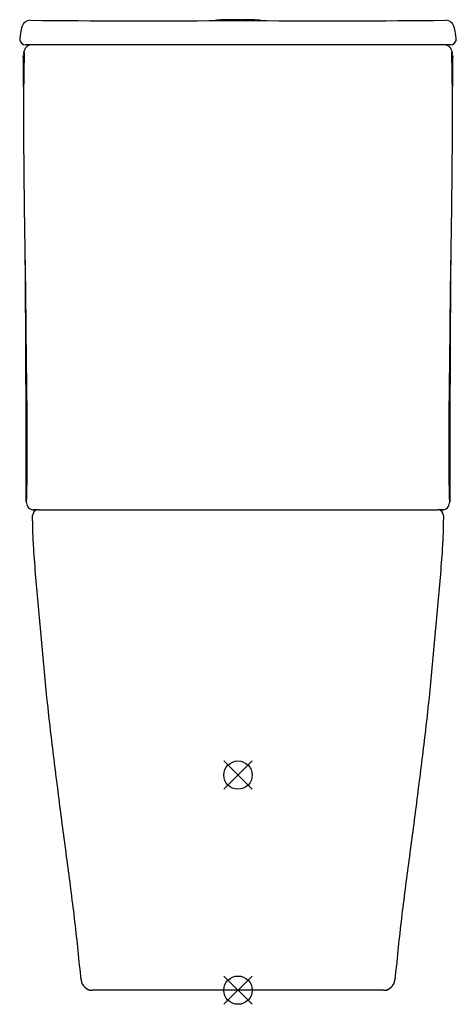
# Model space of a CAD drawing. Units: millimetres. Extents: x 19 to 405, y -291 to 579.
import ezdxf

# ---------------------------------------------------------------- set-up
doc = ezdxf.new("R2010")
doc.units = ezdxf.units.MM
for name, color, linetype in [('Default', 7, 'Continuous'), ('DV1_Default', 7, 'Continuous'), ('LOFTPLUS_A', 7, 'Continuous')]:
    doc.layers.add(name, color=color, linetype=linetype)

# ---------------------------------------------------------------- blocks, each defined once
blk = doc.blocks.new('SE')
at = {"layer": 'DV1_Default', "color": 1, "linetype": 'Continuous'}
for p, q in [((199.75, -76.46), (224.75, -101.46)), ((224.75, -76.46), (199.75, -101.46))]:
    blk.add_line(p, q, dxfattribs=at)
blk.add_circle((212.25, -88.96), 12.5, dxfattribs=at)
at = {"layer": 'LOFTPLUS_A', "color": 7, "linetype": 'Continuous'}
for p, q in [((192.57, 577.86), (192.15, 577.71)), ((214.75, 578.48), (214.83, 577.95)), ((215.67, 577.95), (215.75, 578.48)), ((232.36, 577.71), (231.93, 577.86)), ((399.98, 556.4), (24.53, 556.4)), ((25.31, 152.91), (25.29, 151.54)), ((399.22, 151.52), (399.2, 152.91)), ((31.57, 145.45), (31.29, 145.45)), ((35.9, 145.45), (31.57, 145.45)), ((35.9, 145.45), (388.6, 145.45)), ((392.93, 145.45), (388.6, 145.45)), ((393.22, 145.45), (392.93, 145.45)), ((80.62, -278.96), (83.34, -278.96)), ((340.87, -278.96), (83.64, -278.96)), ((341.16, -278.96), (343.88, -278.96))]:
    blk.add_line(p, q, dxfattribs=at)
for centre, radius, start, end in [((29.06, 569.97), 8, 90.18, 169.9064), ((131.98, 12798.83), 12221.3, 269.51736, 270.305999), ((212.25, 3256.69), 2679.03, 269.6792, 270.3208), ((292.52, 12798.83), 12221.3, 269.694001, 270.48264), ((395.44, 569.97), 8, 10.09367, 89.81993), ((34.41, 567.93), 13.72, 159.37449, 168.61866), ((393.13, 568.87), 10.55, 9.24691, 21.43786), ((24.64, 561.47), 5.12, 171.26949, 190.87509), ((24.53, 561.4), 5, 190.47387, 270), ((399.98, 561.4), 5, 270, 349.52613), ((400.02, 561.45), 4.96, 348.90789, 9.18114), ((-34679.57, 117.08), 34704.9, 0.623846, 0.709588), ((35269.06, 115.97), 34869.89, 179.291948, 179.377271), ((-34679.57, 117.08), 34704.9, 0.060653, 0.432761), ((35269.06, 115.97), 34869.89, 179.567468, 179.937812), ((-31089.6, 142.71), 31114.9, 0.018793, 0.020462), ((31.57, 151.45), 6, 178.64379, 270), ((392.93, 151.45), 6, 270, 1.35621), ((34210.66, 124.81), 33811.47, 179.950844, 179.95238), ((83.64, -268.96), 10, 185.60868, 270), ((340.87, -268.96), 10, 270, 354.39132)]:
    blk.add_arc(centre, radius, start, end, dxfattribs=at)
for centre, major_axis, ratio, start_param, end_param in [((212.25, 577.8), (19.77, 0), 0.034946, 1.444003, 3.045372), ((212.25, 577.21), (21.39, 0), 0.034946, 1.44974, 2.415848), ((212.25, 577.21), (21.39, 0), 0.034946, 1.410326, 1.44974), ((212.25, 577.21), (-21.39, 0), 0.034946, 3.870781, 4.551919), ((212.25, 577.8), (-19.77, 0), 0.034946, 3.237813, 4.534415), ((35.9, 140.45), (0, -5), 0.99997, 3.141593, 4.719799), ((388.6, 140.45), (0, 5), 0.99997, 4.704979, 6.283185)]:
    blk.add_ellipse(centre, major_axis=major_axis, ratio=ratio, start_param=start_param, end_param=end_param, dxfattribs=at)
for points in [[(20.87, 570.21), (20.43, 567.49), (20, 564.84), (19.57, 562.24)], [(20.88, 570.29), (20.88, 570.24), (20.87, 570.19), (20.86, 570.15)], [(403.64, 570.15), (403.64, 570.18), (403.63, 570.21), (403.63, 570.25)], [(404.93, 562.24), (404.51, 564.84), (404.08, 567.48), (403.64, 570.18)]]:
    blk.add_open_spline(points, degree=3, dxfattribs=at)
for points, knots in [([(29.68, 556.45), (29.46, 556.42), (28.77, 556.28), (27.75, 555.96), (26.61, 555.36), (25.66, 554.62), (24.92, 553.86), (24.36, 553.09), (23.92, 552.33), (23.57, 551.55), (23.29, 550.73), (23.09, 549.95), (22.92, 549.06), (22.81, 548.4), (22.75, 547.94), (22.74, 547.85)], [0.0303173, 0.0303173, 0.0303173, 0.0303173, 0.0515557, 0.0984974, 0.1460625, 0.1988084, 0.2506085, 0.307129, 0.3709161, 0.4454407, 0.5356001, 0.6491112, 0.7696357, 0.9610702, 1, 1, 1, 1]), ([(25.57, 151.6), (25.97, 168.18), (26.19, 184.77), (26.23, 217.93), (26.06, 234.52), (25.64, 267.68), (25.42, 284.27), (25.1, 317.43), (24.92, 334.02), (24.46, 367.18), (24.19, 383.76), (23.7, 416.93), (23.49, 433.51), (23.19, 466.68), (23.09, 483.26), (23.17, 516.43), (23.36, 533.02), (23.76, 549.6)], [0, 0, 0, 0, 0.125, 0.125, 0.25, 0.25, 0.375, 0.375, 0.5, 0.5, 0.625, 0.625, 0.75, 0.75, 0.875, 0.875, 1, 1, 1, 1]), ([(401.76, 547.87), (401.69, 548.37), (401.59, 549.08), (401.38, 550.13), (401.11, 551.06), (400.78, 551.91), (400.36, 552.74), (399.83, 553.54), (399.16, 554.33), (398.27, 555.1), (397.16, 555.78), (396.03, 556.21), (395.23, 556.4), (394.88, 556.44)], [0, 0, 0, 0, 0.2391457, 0.3935757, 0.5020017, 0.5924764, 0.6653122, 0.7276188, 0.7826824, 0.8331081, 0.8872943, 0.9329391, 0.9681659, 0.9681659, 0.9681659, 0.9681659]), ([(400.74, 549.6), (401.14, 533.02), (401.33, 516.43), (401.42, 483.26), (401.31, 466.68), (401.01, 433.51), (400.81, 416.93), (400.32, 383.76), (400.04, 367.18), (399.58, 334.02), (399.41, 317.43), (399.08, 284.27), (398.86, 267.68), (398.44, 234.52), (398.28, 217.93), (398.32, 184.77), (398.54, 168.18), (398.93, 151.6)], [0, 0, 0, 0, 0.125, 0.125, 0.25, 0.25, 0.375, 0.375, 0.5, 0.5, 0.625, 0.625, 0.75, 0.75, 0.875, 0.875, 1, 1, 1, 1]), ([(73.68, -269.93), (72.84, -261.37), (72.01, -252.81), (70.24, -235.7), (69.29, -227.16), (66.29, -201.53), (64.06, -184.48), (59.54, -150.38), (57.23, -133.34), (52.87, -99.22), (50.75, -82.15), (47.62, -56.54), (46.59, -48.01), (44.63, -30.92), (43.72, -22.37), (41.18, 3.29), (39.69, 20.42), (37.39, 46.11), (36.61, 54.67), (35.05, 71.8), (34.27, 80.36), (32.81, 97.49), (32.13, 106.05), (31.39, 118.92), (31.2, 123.22), (30.95, 131.81), (30.93, 136.11), (30.9, 140.42)], [0, 0, 0, 0, 0.0625, 0.0625, 0.125, 0.125, 0.25, 0.25, 0.375, 0.375, 0.5, 0.5, 0.5625, 0.5625, 0.625, 0.625, 0.75, 0.75, 0.8125, 0.8125, 0.875, 0.875, 0.9375, 0.9375, 0.96875, 0.96875, 1, 1, 1, 1]), ([(393.6, 140.42), (393.57, 136.11), (393.55, 131.79), (393.31, 123.19), (393.11, 118.89), (392.37, 106.02), (391.69, 97.45), (390.23, 80.32), (389.45, 71.77), (387.89, 54.65), (387.11, 46.09), (384.82, 20.41), (383.33, 3.28), (380.78, -22.38), (379.87, -30.92), (377.92, -48.01), (376.88, -56.54), (373.75, -82.15), (371.64, -99.22), (367.27, -133.34), (364.97, -150.39), (360.44, -184.49), (358.21, -201.54), (355.21, -227.16), (354.27, -235.71), (352.49, -252.82), (351.66, -261.38), (350.82, -269.93)], [0, 0, 0, 0, 0.03125, 0.03125, 0.0625, 0.0625, 0.125, 0.125, 0.1875, 0.1875, 0.25, 0.25, 0.375, 0.375, 0.4375, 0.4375, 0.5, 0.5, 0.625, 0.625, 0.75, 0.75, 0.875, 0.875, 0.9375, 0.9375, 1, 1, 1, 1])]:
    blk.add_open_spline(points, degree=3, knots=knots, dxfattribs=at)

msp = doc.modelspace()

# ---------------------------------------------------------------- linework, layer by layer
at = {"layer": 'Default', "color": 5, "linetype": 'Continuous'}
for p, q in [((199.75, -266.46), (224.75, -291.46)), ((224.75, -266.46), (199.75, -291.46))]:
    msp.add_line(p, q, dxfattribs=at)
msp.add_circle((212.25, -278.96), 12.5, dxfattribs=at)

# ---------------------------------------------------------------- block references
at = {"layer": 'Default'}
msp.add_blockref('SE', (0, 0), dxfattribs=at)

doc.saveas('drawing.dxf')
